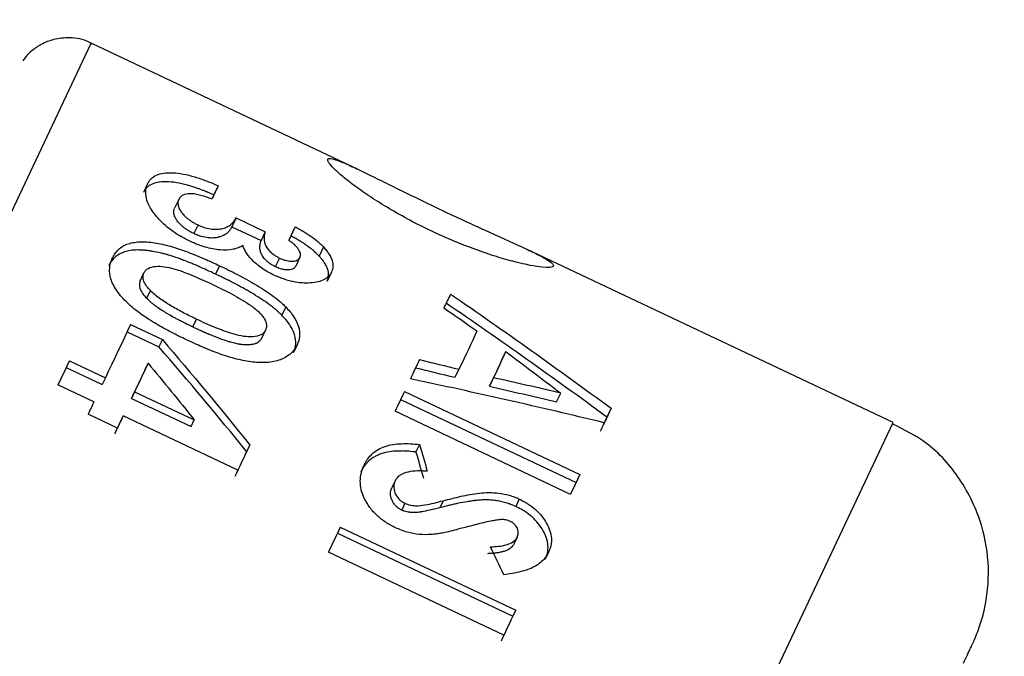
# Model space of a CAD drawing. Units: millimetres. Extents: x -4150 to 4150, y -4150 to 4150.
# Drawn here: x 27 to 45, y -6 to 6 of the extents above; entities that cross this region are included whole.
import ezdxf

# ---------------------------------------------------------------- set-up
doc = ezdxf.new("R2010")
doc.units = ezdxf.units.MM

msp = doc.modelspace()

# ---------------------------------------------------------------- linework, layer by layer
at = {"color": 8, "linetype": 'Continuous', "lineweight": 25}
for p, q in [((23.542, -5.603), (28.722, 5.356)), ((39.294, -9.722), (43.184, -1.489))]:
    msp.add_line(p, q, dxfattribs=at)
at = {"color": 7, "linetype": 'Continuous', "lineweight": 25}
for p, q in [((33.535, 3.078), (28.722, 5.356)), ((29.738, 2.821), (29.662, 2.662)), ((31.01, 2.784), (30.932, 2.618)), ((30.298, 2.538), (30.223, 2.379)), ((31.332, 2.204), (31.255, 2.043)), ((31.332, 2.204), (31.859, 1.954)), ((30.646, 2.076), (30.572, 1.92)), ((31.255, 2.043), (31.783, 1.794)), ((31.859, 1.954), (31.783, 1.794)), ((32.907, 1.679), (32.83, 1.516)), ((43.184, -1.489), (36.569, 1.642)), ((29.104, 1.48), (29.036, 1.337)), ((32.114, 1.48), (32.04, 1.323)), ((32.485, 1.494), (32.41, 1.335)), ((31.035, 1.341), (30.963, 1.19)), ((29.605, 1.07), (29.672, 1.212)), ((33.052, 1.223), (32.977, 1.064)), ((29.721, 0.753), (29.787, 0.893)), ((32.229, 0.597), (32.159, 0.448)), ((30.551, 0.24), (30.616, 0.378)), ((29.43, 0.28), (30.005, 0.008)), ((29.368, 0.148), (29.942, -0.124)), ((30.005, 0.008), (29.942, -0.124)), ((31.795, 0.033), (31.862, 0.176)), ((32.434, -0.084), (32.367, -0.227)), ((36.121, -0.369), (36.197, -0.209)), ((28.27, -0.495), (28.918, -0.802)), ((28.326, -0.375), (28.975, -0.682)), ((29.686, -0.543), (29.745, -0.417)), ((35.352, -0.526), (35.28, -0.678)), ((28.975, -0.682), (28.918, -0.802)), ((35.901, -0.834), (35.974, -0.68)), ((28.77, -1.116), (28.121, -0.809)), ((29.446, -1.051), (29.502, -0.932)), ((29.446, -1.051), (30.522, -1.561)), ((29.502, -0.932), (30.579, -1.441)), ((34.367, -0.93), (37.531, -2.427)), ((37.113, -1.114), (37.187, -0.957)), ((34.299, -1.073), (37.463, -2.571)), ((38.096, -1.23), (38.021, -1.389)), ((29.192, -1.588), (28.665, -1.338)), ((29.297, -1.366), (29.243, -1.479)), ((31.366, -2.345), (29.297, -1.366)), ((37.363, -2.783), (34.199, -1.285)), ((30.522, -1.561), (30.579, -1.441)), ((31.579, -1.893), (31.523, -2.012)), ((34.641, -1.884), (34.577, -2.019)), ((33.641, -2.256), (33.582, -2.381)), ((37.531, -2.427), (37.463, -2.571)), ((34.202, -2.539), (34.142, -2.665)), ((34.378, -2.944), (34.32, -3.066)), ((35.067, -2.898), (35.007, -3.024)), ((36.44, -2.868), (36.376, -3.002)), ((33.212, -3.373), (36.376, -4.87)), ((33.159, -3.486), (36.322, -4.983)), ((36.403, -3.553), (36.343, -3.679)), ((36.162, -5.323), (32.998, -3.825)), ((36.969, -3.826), (36.909, -3.952)), ((36.376, -4.87), (36.322, -4.983))]:
    msp.add_line(p, q, dxfattribs=at)
at = {"color": 7, "linetype": 'Continuous', "lineweight": 25, "flags": 128}
for points in [[(31.01, 2.784), (30.996, 2.755), (30.982, 2.725), (30.968, 2.696), (30.954, 2.666), (30.94, 2.636), (30.926, 2.605), (30.911, 2.575), (30.896, 2.543)], [(30.932, 2.618), (30.918, 2.59), (30.904, 2.561), (30.897, 2.546)], [(32.398, 2.045), (32.384, 2.016), (32.37, 1.986), (32.356, 1.955), (32.341, 1.925), (32.327, 1.894), (32.312, 1.863), (32.297, 1.831), (32.282, 1.799)], [(35.199, 0.831), (35.185, 0.8), (35.17, 0.77), (35.155, 0.738), (35.14, 0.707), (35.125, 0.675), (35.11, 0.642), (35.094, 0.61), (35.079, 0.576)], [(29.43, 0.28), (29.375, 0.165), (29.32, 0.048), (29.264, -0.071), (29.208, -0.19), (29.15, -0.311), (29.093, -0.434), (29.034, -0.557), (28.975, -0.682)], [(35.676, 0.159), (35.638, 0.08), (35.6, -0.001), (35.561, -0.084), (35.521, -0.169), (35.48, -0.255), (35.438, -0.344), (35.396, -0.434), (35.352, -0.526)], [(34.64, -0.353), (34.62, -0.395), (34.6, -0.438), (34.58, -0.48), (34.559, -0.524), (34.539, -0.567), (34.518, -0.611), (34.497, -0.655), (34.476, -0.699)], [(36.197, -0.209), (36.17, -0.265), (36.143, -0.322), (36.116, -0.379), (36.089, -0.438), (36.061, -0.497), (36.032, -0.557), (36.003, -0.618), (35.974, -0.68)], [(28.326, -0.375), (28.301, -0.429), (28.275, -0.482), (28.25, -0.536), (28.224, -0.59), (28.199, -0.645), (28.173, -0.699), (28.147, -0.754), (28.121, -0.809)], [(29.745, -0.417), (29.716, -0.48), (29.686, -0.544), (29.656, -0.608), (29.625, -0.672), (29.595, -0.736), (29.564, -0.801), (29.533, -0.866), (29.502, -0.932)], [(36.121, -0.369), (36.095, -0.424), (36.068, -0.48), (36.042, -0.537), (36.014, -0.595), (35.987, -0.653), (35.959, -0.713), (35.93, -0.773), (35.901, -0.834)], [(29.686, -0.543), (29.656, -0.605), (29.627, -0.668), (29.597, -0.731), (29.567, -0.794), (29.537, -0.858), (29.507, -0.922), (29.476, -0.986), (29.446, -1.051)], [(34.367, -0.93), (34.346, -0.974), (34.326, -1.017), (34.305, -1.061), (34.284, -1.106), (34.263, -1.15), (34.242, -1.195), (34.221, -1.24), (34.199, -1.285)], [(28.77, -1.116), (28.757, -1.144), (28.744, -1.171), (28.731, -1.199), (28.717, -1.227), (28.704, -1.255), (28.691, -1.282), (28.678, -1.31), (28.665, -1.338)], [(38.096, -1.23), (38.081, -1.262), (38.066, -1.294), (38.051, -1.327), (38.035, -1.359), (38.02, -1.392), (38.004, -1.425), (37.988, -1.459), (37.972, -1.492)], [(29.297, -1.366), (29.284, -1.393), (29.271, -1.421), (29.258, -1.449), (29.245, -1.476), (29.232, -1.504), (29.218, -1.532), (29.205, -1.56), (29.192, -1.588)], [(38.021, -1.389), (38.006, -1.42), (37.991, -1.452), (37.976, -1.484), (37.961, -1.516), (37.946, -1.548), (37.93, -1.581), (37.915, -1.614), (37.899, -1.647)], [(29.243, -1.479), (29.23, -1.507), (29.217, -1.534), (29.204, -1.561), (29.191, -1.589), (29.178, -1.616), (29.165, -1.644), (29.152, -1.671), (29.139, -1.699)], [(31.579, -1.893), (31.553, -1.948), (31.527, -2.004), (31.5, -2.06), (31.473, -2.117), (31.447, -2.173), (31.42, -2.23), (31.393, -2.287), (31.366, -2.345)], [(31.523, -2.012), (31.497, -2.067), (31.471, -2.122), (31.444, -2.178), (31.418, -2.233), (31.392, -2.289), (31.365, -2.345), (31.338, -2.402), (31.312, -2.458)], [(37.531, -2.427), (37.51, -2.471), (37.489, -2.514), (37.469, -2.558), (37.448, -2.603), (37.427, -2.647), (37.405, -2.692), (37.384, -2.737), (37.363, -2.783)], [(37.463, -2.571), (37.443, -2.613), (37.422, -2.657), (37.402, -2.7), (37.381, -2.744), (37.363, -2.782)], [(33.212, -3.373), (33.186, -3.429), (33.159, -3.485), (33.133, -3.541), (33.106, -3.598), (33.079, -3.654), (33.052, -3.711), (33.025, -3.768), (32.998, -3.825)], [(36.376, -4.87), (36.349, -4.926), (36.323, -4.982), (36.296, -5.038), (36.27, -5.095), (36.243, -5.151), (36.216, -5.208), (36.189, -5.265), (36.162, -5.323)], [(36.322, -4.983), (36.296, -5.038), (36.27, -5.093), (36.244, -5.149), (36.218, -5.204), (36.191, -5.26), (36.165, -5.316), (36.138, -5.373), (36.111, -5.429)]]:
    msp.add_lwpolyline(points, dxfattribs=at)
at = {"color": 7, "linetype": 'Continuous', "lineweight": 25}
msp.add_circle((0, 0), 4150, dxfattribs=at)
msp.add_circle((0, 0), 2275.516)
for points, knots in [([(28.738, 5.337), (28.72, 5.349), (28.602, 5.431), (28.351, 5.463), (28.055, 5.436), (27.826, 5.345), (27.658, 5.23), (27.548, 5.124), (27.5, 5.058), (27.484, 5.035)], [0, 0, 0, 0, 0.046832, 0.304964, 0.508649, 0.679204, 0.822825, 0.939662, 1, 1, 1, 1]), ([(37.054, 1.336), (37.06, 1.349), (37.051, 1.366), (37.007, 1.407), (36.971, 1.432), (36.874, 1.49), (36.813, 1.523), (36.666, 1.596), (36.581, 1.637), (36.298, 1.768), (36.069, 1.87), (35.576, 2.094), (35.307, 2.218), (34.909, 2.406), (34.774, 2.471), (34.514, 2.597), (34.388, 2.658), (34.144, 2.779), (34.026, 2.837), (33.808, 2.945), (33.705, 2.996), (33.517, 3.087), (33.433, 3.126), (33.284, 3.193), (33.219, 3.22), (33.112, 3.259), (33.071, 3.271), (33.01, 3.278), (32.992, 3.274), (32.975, 3.237), (33.012, 3.178), (33.139, 3.052), (33.193, 3.003), (33.323, 2.894), (33.398, 2.836), (33.568, 2.711), (33.665, 2.643), (33.87, 2.508), (33.981, 2.439), (34.216, 2.299), (34.341, 2.229), (34.595, 2.093), (34.726, 2.028), (34.995, 1.9), (35.128, 1.841), (35.394, 1.73), (35.528, 1.678), (35.785, 1.584), (35.908, 1.543), (36.144, 1.469), (36.257, 1.438), (36.564, 1.359), (36.735, 1.327), (36.972, 1.304), (37.042, 1.311), (37.054, 1.336)], [0, 0, 0, 0, 0.03125, 0.03125, 0.0625, 0.0625, 0.09375, 0.09375, 0.125, 0.125, 0.1875, 0.1875, 0.25, 0.25, 0.28125, 0.28125, 0.3125, 0.3125, 0.34375, 0.34375, 0.375, 0.375, 0.40625, 0.40625, 0.4375, 0.4375, 0.46875, 0.46875, 0.5, 0.5, 0.5625, 0.5625, 0.59375, 0.59375, 0.625, 0.625, 0.65625, 0.65625, 0.6875, 0.6875, 0.71875, 0.71875, 0.75, 0.75, 0.78125, 0.78125, 0.8125, 0.8125, 0.84375, 0.84375, 0.875, 0.875, 0.9375, 0.9375, 1, 1, 1, 1]), ([(29.738, 2.821), (29.746, 2.837), (29.763, 2.869), (29.809, 2.925), (29.889, 2.98), (30.023, 3.018), (30.19, 3.023), (30.38, 2.999), (30.586, 2.947), (30.763, 2.886), (30.905, 2.83), (30.975, 2.799), (31.01, 2.784)], [0, 0, 0, 0, 0.062579, 0.12514, 0.250103, 0.375324, 0.499918, 0.624168, 0.749814, 0.87485, 0.937418, 1, 1, 1, 1]), ([(30.932, 2.618), (30.885, 2.639), (30.85, 2.654), (30.825, 2.664), (30.822, 2.666), (30.817, 2.667), (30.815, 2.668), (30.809, 2.671), (30.804, 2.673), (30.791, 2.678), (30.782, 2.682), (30.756, 2.692), (30.738, 2.699), (30.685, 2.72), (30.648, 2.733), (30.578, 2.757), (30.543, 2.768), (30.492, 2.784), (30.474, 2.789), (30.439, 2.799), (30.421, 2.803), (30.37, 2.816), (30.337, 2.824), (30.238, 2.843), (30.176, 2.851), (30.056, 2.858), (30.001, 2.856), (29.902, 2.843), (29.858, 2.831), (29.809, 2.809), (29.801, 2.805), (29.784, 2.796), (29.776, 2.791), (29.752, 2.775), (29.737, 2.763), (29.71, 2.736), (29.698, 2.723), (29.688, 2.707), (29.688, 2.707), (29.687, 2.706), (29.686, 2.705), (29.685, 2.703), (29.684, 2.701), (29.681, 2.697), (29.679, 2.693), (29.673, 2.682), (29.668, 2.673), (29.662, 2.662)], [0, 0, 0, 0, 0.0625, 0.0625, 0.066406, 0.066406, 0.070312, 0.070312, 0.078125, 0.078125, 0.09375, 0.09375, 0.125, 0.125, 0.1875, 0.1875, 0.25, 0.25, 0.28125, 0.28125, 0.3125, 0.3125, 0.375, 0.375, 0.5, 0.5, 0.625, 0.625, 0.75, 0.75, 0.78125, 0.78125, 0.8125, 0.8125, 0.875, 0.875, 0.9375, 0.9375, 0.941406, 0.941406, 0.945312, 0.945312, 0.953125, 0.953125, 0.96875, 0.96875, 1, 1, 1, 1]), ([(30.5, 1.783), (30.465, 1.8), (30.396, 1.835), (30.262, 1.91), (30.139, 1.997), (30.031, 2.089), (29.957, 2.161), (29.893, 2.235), (29.817, 2.333), (29.746, 2.455), (29.702, 2.593), (29.7, 2.697), (29.716, 2.771), (29.73, 2.805), (29.738, 2.821)], [0, 0, 0, 0, 0.062557, 0.125088, 0.24998, 0.312011, 0.373725, 0.43839, 0.500126, 0.625036, 0.749938, 0.874899, 0.937441, 1, 1, 1, 1]), ([(30.298, 2.538), (30.292, 2.523), (30.281, 2.491), (30.283, 2.436), (30.303, 2.374), (30.338, 2.318), (30.374, 2.272), (30.407, 2.237), (30.442, 2.204), (30.485, 2.17), (30.535, 2.136), (30.589, 2.104), (30.627, 2.085), (30.646, 2.076)], [0, 0, 0, 0, 0.124999, 0.24997, 0.375038, 0.499797, 0.579823, 0.639906, 0.699959, 0.774746, 0.850085, 0.924796, 1, 1, 1, 1]), ([(30.896, 2.543), (30.863, 2.556), (30.796, 2.581), (30.697, 2.611), (30.599, 2.634), (30.48, 2.645), (30.384, 2.626), (30.324, 2.582), (30.307, 2.553), (30.298, 2.538)], [0, 0, 0, 0, 0.125311, 0.250544, 0.375722, 0.500852, 0.749585, 0.874711, 1, 1, 1, 1]), ([(30.572, 1.92), (30.551, 1.93), (30.534, 1.938), (30.519, 1.946), (30.517, 1.948), (30.51, 1.951), (30.506, 1.953), (30.495, 1.96), (30.488, 1.964), (30.473, 1.973), (30.465, 1.978), (30.451, 1.987), (30.444, 1.992), (30.43, 2.001), (30.423, 2.006), (30.409, 2.016), (30.401, 2.022), (30.387, 2.033), (30.381, 2.038), (30.37, 2.047), (30.365, 2.051), (30.355, 2.06), (30.349, 2.066), (30.337, 2.077), (30.331, 2.083), (30.314, 2.101), (30.305, 2.11), (30.288, 2.13), (30.28, 2.141), (30.267, 2.159), (30.263, 2.164), (30.256, 2.174), (30.253, 2.18), (30.243, 2.196), (30.237, 2.206), (30.222, 2.237), (30.215, 2.257), (30.208, 2.296), (30.207, 2.314), (30.209, 2.333), (30.209, 2.335), (30.21, 2.338), (30.21, 2.34), (30.211, 2.345), (30.212, 2.349), (30.216, 2.361), (30.219, 2.37), (30.223, 2.379)], [0, 0, 0, 0, 0.0625, 0.0625, 0.078125, 0.078125, 0.09375, 0.09375, 0.125, 0.125, 0.15625, 0.15625, 0.1875, 0.1875, 0.21875, 0.21875, 0.25, 0.25, 0.28125, 0.28125, 0.3125, 0.3125, 0.34375, 0.34375, 0.375, 0.375, 0.4375, 0.4375, 0.5, 0.5, 0.53125, 0.53125, 0.5625, 0.5625, 0.625, 0.625, 0.75, 0.75, 0.875, 0.875, 0.890625, 0.890625, 0.90625, 0.90625, 0.9375, 0.9375, 1, 1, 1, 1]), ([(30.646, 2.076), (30.668, 2.066), (30.711, 2.047), (30.799, 2.018), (30.885, 2.001), (30.964, 1.997), (31.018, 2), (31.07, 2.007), (31.131, 2.022), (31.195, 2.05), (31.254, 2.095), (31.3, 2.147), (31.321, 2.185), (31.332, 2.204)], [0, 0, 0, 0, 0.064683, 0.124815, 0.248071, 0.310441, 0.376762, 0.43489, 0.499803, 0.624765, 0.749788, 0.874893, 1, 1, 1, 1]), ([(31.255, 2.043), (31.243, 2.019), (31.231, 2.001), (31.221, 1.987), (31.22, 1.985), (31.218, 1.983), (31.217, 1.982), (31.215, 1.979), (31.213, 1.976), (31.207, 1.97), (31.204, 1.965), (31.193, 1.953), (31.185, 1.945), (31.173, 1.933), (31.168, 1.929), (31.158, 1.921), (31.154, 1.917), (31.139, 1.906), (31.128, 1.9), (31.114, 1.892), (31.111, 1.89), (31.105, 1.887), (31.101, 1.885), (31.092, 1.88), (31.085, 1.877), (31.066, 1.869), (31.053, 1.864), (31.039, 1.86), (31.036, 1.86), (31.032, 1.859), (31.03, 1.858), (31.024, 1.856), (31.02, 1.855), (31.008, 1.853), (31.001, 1.851), (30.978, 1.847), (30.964, 1.845), (30.928, 1.842), (30.906, 1.841), (30.879, 1.841), (30.871, 1.841), (30.85, 1.843), (30.839, 1.844), (30.787, 1.849), (30.747, 1.857), (30.691, 1.873), (30.68, 1.877), (30.664, 1.882), (30.659, 1.884), (30.648, 1.888), (30.643, 1.889), (30.622, 1.898), (30.599, 1.907), (30.572, 1.92)], [0, 0, 0, 0, 0.125, 0.125, 0.132812, 0.132812, 0.140625, 0.140625, 0.15625, 0.15625, 0.1875, 0.1875, 0.25, 0.25, 0.28125, 0.28125, 0.3125, 0.3125, 0.375, 0.375, 0.390625, 0.390625, 0.40625, 0.40625, 0.4375, 0.4375, 0.5, 0.5, 0.507812, 0.507812, 0.515625, 0.515625, 0.53125, 0.53125, 0.5625, 0.5625, 0.625, 0.625, 0.6875, 0.6875, 0.71875, 0.71875, 0.75, 0.75, 0.875, 0.875, 0.90625, 0.90625, 0.921875, 0.921875, 0.9375, 0.9375, 1, 1, 1, 1]), ([(31.859, 1.954), (31.85, 1.921), (31.833, 1.855), (31.84, 1.738), (31.915, 1.621), (32.004, 1.545), (32.064, 1.505), (32.098, 1.488), (32.114, 1.48)], [0, 0, 0, 0, 0.250859, 0.500914, 0.749647, 0.874655, 0.937305, 1, 1, 1, 1]), ([(32.398, 2.045), (32.423, 2.032), (32.473, 2.005), (32.569, 1.948), (32.684, 1.873), (32.787, 1.793), (32.86, 1.728), (32.892, 1.695), (32.907, 1.679)], [0, 0, 0, 0, 0.125073, 0.250127, 0.50005, 0.749922, 0.874944, 1, 1, 1, 1]), ([(31.453, 1.705), (31.441, 1.697), (31.417, 1.683), (31.361, 1.658), (31.25, 1.625), (31.05, 1.616), (30.821, 1.659), (30.636, 1.722), (30.545, 1.763), (30.5, 1.783)], [0, 0, 0, 0, 0.062665, 0.125318, 0.250515, 0.499953, 0.749519, 0.874729, 1, 1, 1, 1]), ([(32.04, 1.323), (32.018, 1.334), (32.001, 1.342), (31.988, 1.35), (31.984, 1.353), (31.976, 1.357), (31.972, 1.36), (31.961, 1.367), (31.953, 1.372), (31.938, 1.383), (31.932, 1.388), (31.918, 1.398), (31.911, 1.404), (31.892, 1.42), (31.88, 1.431), (31.864, 1.448), (31.859, 1.453), (31.849, 1.464), (31.845, 1.469), (31.831, 1.485), (31.823, 1.496), (31.8, 1.529), (31.788, 1.552), (31.779, 1.577), (31.778, 1.577), (31.777, 1.58), (31.777, 1.581), (31.776, 1.584), (31.775, 1.586), (31.773, 1.593), (31.771, 1.598), (31.768, 1.611), (31.766, 1.621), (31.762, 1.65), (31.762, 1.671), (31.763, 1.693), (31.763, 1.693), (31.763, 1.694), (31.763, 1.694), (31.763, 1.695), (31.763, 1.696), (31.764, 1.698), (31.764, 1.7), (31.764, 1.705), (31.765, 1.709), (31.766, 1.72), (31.768, 1.727), (31.773, 1.753), (31.777, 1.772), (31.783, 1.794)], [0, 0, 0, 0, 0.0625, 0.0625, 0.078125, 0.078125, 0.09375, 0.09375, 0.125, 0.125, 0.15625, 0.15625, 0.1875, 0.1875, 0.25, 0.25, 0.28125, 0.28125, 0.3125, 0.3125, 0.375, 0.375, 0.5, 0.5, 0.507812, 0.507812, 0.515625, 0.515625, 0.53125, 0.53125, 0.5625, 0.5625, 0.625, 0.625, 0.75, 0.75, 0.753906, 0.753906, 0.757812, 0.757812, 0.765625, 0.765625, 0.78125, 0.78125, 0.8125, 0.8125, 0.875, 0.875, 1, 1, 1, 1]), ([(32.485, 1.494), (32.489, 1.504), (32.496, 1.525), (32.493, 1.573), (32.461, 1.64), (32.4, 1.709), (32.337, 1.762), (32.3, 1.787), (32.282, 1.799)], [0, 0, 0, 0, 0.125271, 0.250416, 0.499988, 0.749547, 0.874728, 1, 1, 1, 1]), ([(32.83, 1.516), (32.809, 1.537), (32.793, 1.554), (32.78, 1.566), (32.778, 1.569), (32.773, 1.572), (32.771, 1.574), (32.765, 1.58), (32.76, 1.584), (32.747, 1.597), (32.737, 1.605), (32.717, 1.622), (32.708, 1.629), (32.689, 1.645), (32.679, 1.653), (32.648, 1.676), (32.626, 1.692), (32.599, 1.712), (32.594, 1.715), (32.584, 1.722), (32.578, 1.726), (32.562, 1.737), (32.551, 1.744), (32.517, 1.766), (32.492, 1.782), (32.441, 1.813), (32.417, 1.827), (32.391, 1.841), (32.39, 1.842), (32.385, 1.845), (32.383, 1.846), (32.375, 1.85), (32.37, 1.854), (32.351, 1.864), (32.337, 1.872), (32.32, 1.881)], [0, 0, 0, 0, 0.125, 0.125, 0.140625, 0.140625, 0.15625, 0.15625, 0.1875, 0.1875, 0.25, 0.25, 0.3125, 0.3125, 0.375, 0.375, 0.5, 0.5, 0.53125, 0.53125, 0.5625, 0.5625, 0.625, 0.625, 0.75, 0.75, 0.875, 0.875, 0.890625, 0.890625, 0.90625, 0.90625, 0.9375, 0.9375, 1, 1, 1, 1]), ([(30.963, 1.19), (30.849, 1.244), (30.755, 1.286), (30.681, 1.319), (30.678, 1.32), (30.672, 1.323), (30.668, 1.324), (30.659, 1.328), (30.653, 1.331), (30.635, 1.339), (30.623, 1.344), (30.587, 1.359), (30.563, 1.369), (30.492, 1.398), (30.446, 1.416), (30.395, 1.436), (30.387, 1.439), (30.374, 1.444), (30.367, 1.446), (30.348, 1.454), (30.335, 1.458), (30.298, 1.472), (30.273, 1.481), (30.201, 1.506), (30.156, 1.52), (30.108, 1.534), (30.102, 1.536), (30.09, 1.54), (30.084, 1.542), (30.065, 1.547), (30.053, 1.55), (30.017, 1.56), (29.994, 1.566), (29.922, 1.582), (29.875, 1.592), (29.817, 1.602), (29.804, 1.604), (29.78, 1.608), (29.769, 1.61), (29.733, 1.614), (29.71, 1.617), (29.665, 1.621), (29.643, 1.623), (29.61, 1.624), (29.6, 1.624), (29.577, 1.625), (29.566, 1.625), (29.465, 1.624), (29.387, 1.612), (29.285, 1.578), (29.253, 1.564), (29.195, 1.53), (29.168, 1.511), (29.133, 1.477), (29.121, 1.465), (29.1, 1.441), (29.091, 1.43), (29.081, 1.416), (29.081, 1.415), (29.079, 1.413), (29.078, 1.412), (29.076, 1.408), (29.074, 1.405), (29.069, 1.397), (29.065, 1.391), (29.053, 1.37), (29.045, 1.355), (29.036, 1.337)], [0, 0, 0, 0, 0.125, 0.125, 0.128906, 0.128906, 0.132812, 0.132812, 0.140625, 0.140625, 0.15625, 0.15625, 0.1875, 0.1875, 0.25, 0.25, 0.257812, 0.257812, 0.265625, 0.265625, 0.28125, 0.28125, 0.3125, 0.3125, 0.375, 0.375, 0.382812, 0.382812, 0.390625, 0.390625, 0.40625, 0.40625, 0.4375, 0.4375, 0.5, 0.5, 0.515625, 0.515625, 0.53125, 0.53125, 0.5625, 0.5625, 0.59375, 0.59375, 0.609375, 0.609375, 0.625, 0.625, 0.75, 0.75, 0.8125, 0.8125, 0.875, 0.875, 0.90625, 0.90625, 0.9375, 0.9375, 0.941406, 0.941406, 0.945312, 0.945312, 0.953125, 0.953125, 0.96875, 0.96875, 1, 1, 1, 1]), ([(29.104, 1.48), (29.118, 1.507), (29.147, 1.563), (29.211, 1.635), (29.289, 1.695), (29.418, 1.754), (29.62, 1.783), (29.897, 1.756), (30.185, 1.688), (30.472, 1.587), (30.756, 1.47), (30.942, 1.384), (31.035, 1.341)], [0, 0, 0, 0, 0.062561, 0.125107, 0.188204, 0.250159, 0.374107, 0.49967, 0.624642, 0.74971, 0.874848, 1, 1, 1, 1]), ([(32.013, 1.173), (31.979, 1.19), (31.91, 1.224), (31.782, 1.304), (31.641, 1.417), (31.539, 1.539), (31.482, 1.635), (31.463, 1.682), (31.453, 1.705)], [0, 0, 0, 0, 0.125219, 0.250361, 0.499934, 0.749592, 0.874761, 1, 1, 1, 1]), ([(32.907, 1.679), (32.926, 1.658), (32.963, 1.616), (33.021, 1.533), (33.071, 1.432), (33.082, 1.339), (33.072, 1.27), (33.058, 1.239), (33.052, 1.223)], [0, 0, 0, 0, 0.1251289, 0.2502156, 0.4999704, 0.7497717, 0.8748667, 1, 1, 1, 1]), ([(30.44, 0.005), (30.347, 0.049), (30.161, 0.139), (29.89, 0.289), (29.63, 0.453), (29.434, 0.61), (29.296, 0.747), (29.174, 0.889), (29.088, 1.041), (29.052, 1.187), (29.05, 1.292), (29.066, 1.391), (29.091, 1.45), (29.104, 1.48)], [0, 0, 0, 0, 0.125125, 0.250237, 0.375307, 0.500278, 0.562716, 0.626592, 0.74995, 0.8116, 0.874923, 0.937455, 1, 1, 1, 1]), ([(32.114, 1.48), (32.135, 1.471), (32.176, 1.453), (32.26, 1.427), (32.359, 1.418), (32.433, 1.436), (32.469, 1.466), (32.48, 1.484), (32.485, 1.494)], [0, 0, 0, 0, 0.125462, 0.250707, 0.499946, 0.749178, 0.874508, 1, 1, 1, 1]), ([(32.977, 1.064), (32.985, 1.085), (32.991, 1.101), (32.994, 1.112), (32.995, 1.113), (32.995, 1.115), (32.995, 1.116), (32.996, 1.119), (32.996, 1.121), (32.998, 1.127), (32.999, 1.131), (33.001, 1.144), (33.001, 1.153), (33.003, 1.18), (33.002, 1.198), (32.997, 1.235), (32.993, 1.253), (32.981, 1.291), (32.973, 1.311), (32.953, 1.351), (32.942, 1.371), (32.922, 1.402), (32.914, 1.413), (32.899, 1.434), (32.891, 1.444), (32.883, 1.455), (32.882, 1.455), (32.881, 1.457), (32.88, 1.458), (32.878, 1.461), (32.876, 1.463), (32.87, 1.469), (32.866, 1.474), (32.853, 1.49), (32.842, 1.502), (32.83, 1.516)], [0, 0, 0, 0, 0.125, 0.125, 0.132812, 0.132812, 0.140625, 0.140625, 0.15625, 0.15625, 0.1875, 0.1875, 0.25, 0.25, 0.375, 0.375, 0.5, 0.5, 0.625, 0.625, 0.75, 0.75, 0.8125, 0.8125, 0.875, 0.875, 0.882812, 0.882812, 0.890625, 0.890625, 0.90625, 0.90625, 0.9375, 0.9375, 1, 1, 1, 1]), ([(29.672, 1.212), (29.682, 1.228), (29.7, 1.26), (29.764, 1.308), (29.878, 1.336), (30.039, 1.329), (30.209, 1.289), (30.378, 1.233), (30.546, 1.167), (30.711, 1.096), (30.821, 1.045), (30.875, 1.019)], [0, 0, 0, 0, 0.062539, 0.125038, 0.249417, 0.374213, 0.499191, 0.624358, 0.749565, 0.874775, 1, 1, 1, 1]), ([(31.035, 1.341), (31.089, 1.315), (31.198, 1.263), (31.412, 1.154), (31.676, 1.01), (31.927, 0.85), (32.087, 0.728), (32.171, 0.654), (32.21, 0.616), (32.229, 0.597)], [0, 0, 0, 0, 0.125053, 0.250097, 0.500116, 0.749973, 0.874967, 0.937475, 1, 1, 1, 1]), ([(32.41, 1.335), (32.402, 1.322), (32.397, 1.313), (32.391, 1.307), (32.39, 1.306), (32.388, 1.304), (32.387, 1.303), (32.384, 1.3), (32.382, 1.298), (32.375, 1.292), (32.37, 1.289), (32.343, 1.274), (32.314, 1.267), (32.262, 1.265), (32.242, 1.265), (32.204, 1.269), (32.184, 1.273), (32.144, 1.282), (32.123, 1.289), (32.099, 1.298), (32.098, 1.298), (32.094, 1.3), (32.092, 1.301), (32.086, 1.303), (32.081, 1.305), (32.065, 1.312), (32.053, 1.317), (32.04, 1.323)], [0, 0, 0, 0, 0.125, 0.125, 0.140625, 0.140625, 0.15625, 0.15625, 0.1875, 0.1875, 0.25, 0.25, 0.5, 0.5, 0.625, 0.625, 0.75, 0.75, 0.875, 0.875, 0.890625, 0.890625, 0.90625, 0.90625, 0.9375, 0.9375, 1, 1, 1, 1]), ([(29.605, 1.07), (29.602, 1.063), (29.599, 1.056), (29.596, 1.047), (29.595, 1.045), (29.594, 1.041), (29.594, 1.04), (29.593, 1.038), (29.593, 1.037), (29.589, 1.024), (29.588, 1.011), (29.588, 0.985), (29.59, 0.972), (29.595, 0.945), (29.6, 0.931), (29.61, 0.903), (29.617, 0.89), (29.629, 0.869), (29.633, 0.862), (29.64, 0.851), (29.642, 0.848), (29.646, 0.842), (29.647, 0.841), (29.65, 0.837), (29.651, 0.835), (29.667, 0.813), (29.69, 0.786), (29.721, 0.753)], [0, 0, 0, 0, 0.0625, 0.0625, 0.09375, 0.09375, 0.109375, 0.109375, 0.125, 0.125, 0.25, 0.25, 0.375, 0.375, 0.5, 0.5, 0.625, 0.625, 0.6875, 0.6875, 0.71875, 0.71875, 0.734375, 0.734375, 0.75, 0.75, 1, 1, 1, 1]), ([(29.787, 0.893), (29.763, 0.919), (29.714, 0.973), (29.667, 1.058), (29.652, 1.128), (29.658, 1.178), (29.667, 1.201), (29.672, 1.212)], [0, 0, 0, 0, 0.250247, 0.500067, 0.749637, 0.874774, 1, 1, 1, 1]), ([(32.159, 0.448), (32.133, 0.473), (32.113, 0.492), (32.099, 0.505), (32.097, 0.507), (32.094, 0.509), (32.093, 0.511), (32.089, 0.514), (32.087, 0.516), (32.079, 0.524), (32.074, 0.528), (32.058, 0.542), (32.047, 0.551), (32.026, 0.568), (32.017, 0.576), (31.996, 0.593), (31.985, 0.602), (31.95, 0.628), (31.926, 0.646), (31.897, 0.667), (31.895, 0.668), (31.89, 0.672), (31.887, 0.674), (31.879, 0.68), (31.874, 0.683), (31.857, 0.695), (31.846, 0.703), (31.812, 0.726), (31.788, 0.742), (31.713, 0.79), (31.66, 0.822), (31.599, 0.859), (31.596, 0.86), (31.591, 0.863), (31.588, 0.865), (31.579, 0.87), (31.573, 0.873), (31.555, 0.884), (31.543, 0.891), (31.506, 0.912), (31.481, 0.926), (31.402, 0.969), (31.346, 0.999), (31.28, 1.034), (31.274, 1.037), (31.26, 1.044), (31.254, 1.047), (31.233, 1.058), (31.22, 1.065), (31.18, 1.085), (31.153, 1.098), (31.124, 1.112), (31.124, 1.113), (31.122, 1.114), (31.12, 1.114), (31.117, 1.116), (31.114, 1.117), (31.107, 1.121), (31.101, 1.124), (31.084, 1.132), (31.072, 1.138), (31.031, 1.158), (31, 1.173), (30.963, 1.19)], [0, 0, 0, 0, 0.0625, 0.0625, 0.066406, 0.066406, 0.070312, 0.070312, 0.078125, 0.078125, 0.09375, 0.09375, 0.125, 0.125, 0.15625, 0.15625, 0.1875, 0.1875, 0.25, 0.25, 0.257812, 0.257812, 0.265625, 0.265625, 0.28125, 0.28125, 0.3125, 0.3125, 0.375, 0.375, 0.5, 0.5, 0.507812, 0.507812, 0.515625, 0.515625, 0.53125, 0.53125, 0.5625, 0.5625, 0.625, 0.625, 0.75, 0.75, 0.765625, 0.765625, 0.78125, 0.78125, 0.8125, 0.8125, 0.875, 0.875, 0.878906, 0.878906, 0.882812, 0.882812, 0.890625, 0.890625, 0.90625, 0.90625, 0.9375, 0.9375, 1, 1, 1, 1]), ([(33.052, 1.223), (33.045, 1.21), (33.031, 1.184), (32.992, 1.136), (32.925, 1.087), (32.815, 1.046), (32.635, 1.02), (32.416, 1.034), (32.214, 1.091), (32.098, 1.134), (32.041, 1.16), (32.013, 1.173)], [0, 0, 0, 0, 0.062652, 0.125284, 0.250432, 0.373943, 0.500649, 0.749691, 0.874732, 0.937356, 1, 1, 1, 1]), ([(30.616, 0.378), (30.542, 0.414), (30.392, 0.486), (30.174, 0.606), (30.001, 0.716), (29.871, 0.812), (29.815, 0.866), (29.787, 0.893)], [0, 0, 0, 0, 0.250093, 0.500142, 0.750037, 0.87503, 1, 1, 1, 1]), ([(30.875, 1.019), (30.933, 0.992), (31.048, 0.937), (31.218, 0.85), (31.386, 0.76), (31.525, 0.675), (31.634, 0.599), (31.708, 0.539), (31.771, 0.481), (31.821, 0.423), (31.858, 0.36), (31.879, 0.295), (31.883, 0.231), (31.869, 0.194), (31.862, 0.176)], [0, 0, 0, 0, 0.125082, 0.250152, 0.375217, 0.500238, 0.571544, 0.642551, 0.697189, 0.750259, 0.812677, 0.875093, 0.937523, 1, 1, 1, 1]), ([(29.721, 0.753), (29.738, 0.736), (29.754, 0.721), (29.776, 0.701), (29.783, 0.695), (29.792, 0.687), (29.795, 0.684), (29.801, 0.679), (29.804, 0.677), (29.821, 0.663), (29.835, 0.651), (29.859, 0.633), (29.868, 0.627), (29.881, 0.617), (29.885, 0.614), (29.894, 0.608), (29.899, 0.604), (29.935, 0.579), (29.968, 0.557), (30.02, 0.524), (30.037, 0.513), (30.073, 0.491), (30.091, 0.48), (30.149, 0.447), (30.186, 0.426), (30.24, 0.396), (30.258, 0.386), (30.284, 0.372), (30.293, 0.368), (30.306, 0.361), (30.311, 0.359), (30.317, 0.355), (30.319, 0.354), (30.323, 0.352), (30.326, 0.351), (30.377, 0.324), (30.452, 0.288), (30.551, 0.24)], [0, 0, 0, 0, 0.0625, 0.0625, 0.09375, 0.09375, 0.109375, 0.109375, 0.125, 0.125, 0.1875, 0.1875, 0.21875, 0.21875, 0.234375, 0.234375, 0.25, 0.25, 0.375, 0.375, 0.4375, 0.4375, 0.5, 0.5, 0.625, 0.625, 0.6875, 0.6875, 0.71875, 0.71875, 0.734375, 0.734375, 0.742188, 0.742188, 0.75, 0.75, 1, 1, 1, 1]), ([(32.229, 0.597), (32.255, 0.568), (32.308, 0.511), (32.394, 0.393), (32.469, 0.243), (32.485, 0.098), (32.465, -0.009), (32.444, -0.059), (32.434, -0.084)], [0, 0, 0, 0, 0.125198, 0.250336, 0.500001, 0.749664, 0.8748, 1, 1, 1, 1]), ([(31.862, 0.176), (31.853, 0.159), (31.833, 0.127), (31.765, 0.078), (31.641, 0.053), (31.473, 0.061), (31.239, 0.116), (31.009, 0.204), (30.783, 0.3), (30.672, 0.352), (30.616, 0.378)], [0, 0, 0, 0, 0.06253, 0.125012, 0.249432, 0.374297, 0.499337, 0.749521, 0.874759, 1, 1, 1, 1]), ([(32.367, -0.227), (32.38, -0.194), (32.389, -0.169), (32.395, -0.151), (32.395, -0.149), (32.396, -0.145), (32.397, -0.144), (32.398, -0.139), (32.399, -0.136), (32.401, -0.126), (32.402, -0.119), (32.406, -0.1), (32.408, -0.086), (32.413, -0.019), (32.406, 0.039), (32.379, 0.127), (32.367, 0.156), (32.338, 0.215), (32.321, 0.245), (32.28, 0.305), (32.259, 0.334), (32.234, 0.364), (32.233, 0.365), (32.231, 0.367), (32.23, 0.369), (32.227, 0.373), (32.224, 0.376), (32.216, 0.384), (32.211, 0.391), (32.191, 0.412), (32.176, 0.429), (32.159, 0.448)], [0, 0, 0, 0, 0.125, 0.125, 0.132812, 0.132812, 0.140625, 0.140625, 0.15625, 0.15625, 0.1875, 0.1875, 0.25, 0.25, 0.5, 0.5, 0.625, 0.625, 0.75, 0.75, 0.875, 0.875, 0.882812, 0.882812, 0.890625, 0.890625, 0.90625, 0.90625, 0.9375, 0.9375, 1, 1, 1, 1]), ([(30.551, 0.24), (30.588, 0.223), (30.62, 0.208), (30.662, 0.188), (30.675, 0.182), (30.692, 0.174), (30.698, 0.172), (30.706, 0.168), (30.708, 0.167), (30.714, 0.165), (30.715, 0.164), (30.745, 0.151), (30.772, 0.139), (30.815, 0.121), (30.829, 0.114), (30.851, 0.105), (30.858, 0.102), (30.873, 0.096), (30.88, 0.093), (30.954, 0.063), (31.015, 0.039), (31.101, 0.008), (31.129, -0.002), (31.169, -0.015), (31.182, -0.019), (31.201, -0.025), (31.207, -0.027), (31.217, -0.029), (31.22, -0.03), (31.226, -0.032), (31.228, -0.033), (31.265, -0.043), (31.296, -0.051), (31.339, -0.061), (31.353, -0.064), (31.373, -0.068), (31.38, -0.069), (31.393, -0.071), (31.399, -0.072), (31.435, -0.077), (31.463, -0.08), (31.505, -0.082), (31.518, -0.082), (31.539, -0.082), (31.545, -0.082), (31.558, -0.082), (31.564, -0.081), (31.601, -0.079), (31.627, -0.075), (31.662, -0.067), (31.673, -0.064), (31.689, -0.059), (31.694, -0.057), (31.703, -0.053), (31.707, -0.051), (31.722, -0.044), (31.731, -0.038), (31.743, -0.029), (31.747, -0.026), (31.753, -0.021), (31.755, -0.02), (31.759, -0.016), (31.761, -0.014), (31.772, -0.003), (31.783, 0.013), (31.795, 0.033)], [0, 0, 0, 0, 0.0625, 0.0625, 0.09375, 0.09375, 0.109375, 0.109375, 0.117188, 0.117188, 0.125, 0.125, 0.1875, 0.1875, 0.21875, 0.21875, 0.234375, 0.234375, 0.25, 0.25, 0.375, 0.375, 0.4375, 0.4375, 0.46875, 0.46875, 0.484375, 0.484375, 0.492188, 0.492188, 0.5, 0.5, 0.5625, 0.5625, 0.59375, 0.59375, 0.609375, 0.609375, 0.625, 0.625, 0.6875, 0.6875, 0.71875, 0.71875, 0.734375, 0.734375, 0.75, 0.75, 0.8125, 0.8125, 0.84375, 0.84375, 0.859375, 0.859375, 0.875, 0.875, 0.90625, 0.90625, 0.921875, 0.921875, 0.929688, 0.929688, 0.9375, 0.9375, 1, 1, 1, 1]), ([(32.434, -0.084), (32.426, -0.1), (32.412, -0.128), (32.376, -0.182), (32.3, -0.269), (32.142, -0.365), (31.888, -0.416), (31.6, -0.399), (31.304, -0.338), (31.011, -0.242), (30.77, -0.145), (30.581, -0.062), (30.487, -0.017), (30.44, 0.005)], [0, 0, 0, 0, 0.033815, 0.062598, 0.125164, 0.24986, 0.374532, 0.499446, 0.624472, 0.749613, 0.87479, 0.937394, 1, 1, 1, 1]), ([(44.451, -5.827), (44.5, -5.724), (44.581, -5.551), (44.614, -5.479), (44.629, -5.45), (44.657, -5.384), (44.689, -5.308), (44.754, -5.136), (44.87, -4.734), (44.933, -4.105), (44.799, -3.28), (44.422, -2.501), (43.86, -1.859), (43.388, -1.621), (43.179, -1.515)], [0, 0, 0, 0, 0.199131, 0.334783, 0.376681, 0.386031, 0.395485, 0.417659, 0.458847, 0.564151, 0.666811, 0.789671, 0.906921, 1, 1, 1, 1]), ([(33.641, -2.256), (33.651, -2.237), (33.67, -2.199), (33.716, -2.128), (33.813, -2.017), (34.009, -1.902), (34.263, -1.866), (34.476, -1.867), (34.586, -1.878), (34.641, -1.884)], [0, 0, 0, 0, 0.0626445, 0.1252794, 0.2504533, 0.4998263, 0.7494859, 0.8747306, 1, 1, 1, 1]), ([(34.577, -2.019), (34.507, -2.011), (34.452, -2.006), (34.411, -2.004), (34.407, -2.003), (34.401, -2.003), (34.397, -2.003), (34.388, -2.003), (34.381, -2.002), (34.362, -2.002), (34.348, -2.001), (34.308, -2.001), (34.281, -2.001), (34.144, -2.005), (34.045, -2.021), (33.937, -2.056), (33.915, -2.064), (33.874, -2.083), (33.854, -2.093), (33.797, -2.125), (33.761, -2.151), (33.72, -2.188), (33.713, -2.195), (33.698, -2.209), (33.691, -2.217), (33.67, -2.24), (33.657, -2.257), (33.632, -2.291), (33.621, -2.309), (33.609, -2.328), (33.609, -2.329), (33.607, -2.333), (33.606, -2.335), (33.603, -2.34), (33.601, -2.344), (33.593, -2.358), (33.588, -2.369), (33.582, -2.381)], [0, 0, 0, 0, 0.125, 0.125, 0.132812, 0.132812, 0.140625, 0.140625, 0.15625, 0.15625, 0.1875, 0.1875, 0.25, 0.25, 0.5, 0.5, 0.5625, 0.5625, 0.625, 0.625, 0.75, 0.75, 0.78125, 0.78125, 0.8125, 0.8125, 0.875, 0.875, 0.9375, 0.9375, 0.945312, 0.945312, 0.953125, 0.953125, 0.96875, 0.96875, 1, 1, 1, 1]), ([(34.209, -3.385), (34.179, -3.37), (34.118, -3.34), (34.032, -3.287), (33.949, -3.23), (33.849, -3.144), (33.74, -3.024), (33.645, -2.866), (33.584, -2.703), (33.567, -2.543), (33.583, -2.417), (33.612, -2.322), (33.631, -2.278), (33.641, -2.256)], [0, 0, 0, 0, 0.062568, 0.125119, 0.18767, 0.250215, 0.37422, 0.500008, 0.624945, 0.749874, 0.874872, 0.937427, 1, 1, 1, 1]), ([(34.78, -2.365), (34.751, -2.364), (34.691, -2.36), (34.575, -2.36), (34.434, -2.374), (34.311, -2.419), (34.236, -2.48), (34.213, -2.519), (34.202, -2.539)], [0, 0, 0, 0, 0.125228, 0.250427, 0.500478, 0.749896, 0.874902, 1, 1, 1, 1]), ([(34.202, -2.539), (34.195, -2.555), (34.182, -2.587), (34.172, -2.658), (34.19, -2.753), (34.246, -2.846), (34.314, -2.91), (34.356, -2.933), (34.378, -2.944)], [0, 0, 0, 0, 0.125426, 0.250722, 0.500201, 0.749651, 0.874739, 1, 1, 1, 1]), ([(34.32, -3.066), (34.291, -3.051), (34.271, -3.039), (34.256, -3.029), (34.253, -3.027), (34.249, -3.023), (34.247, -3.022), (34.24, -3.016), (34.236, -3.012), (34.223, -3.001), (34.215, -2.993), (34.203, -2.979), (34.2, -2.976), (34.193, -2.968), (34.19, -2.963), (34.18, -2.951), (34.174, -2.942), (34.157, -2.915), (34.148, -2.896), (34.137, -2.871), (34.136, -2.867), (34.132, -2.857), (34.131, -2.853), (34.127, -2.839), (34.124, -2.83), (34.119, -2.802), (34.117, -2.784), (34.118, -2.747), (34.121, -2.729), (34.126, -2.711), (34.126, -2.71), (34.127, -2.707), (34.127, -2.706), (34.129, -2.701), (34.13, -2.697), (34.135, -2.685), (34.138, -2.676), (34.142, -2.665)], [0, 0, 0, 0, 0.125, 0.125, 0.140625, 0.140625, 0.15625, 0.15625, 0.1875, 0.1875, 0.25, 0.25, 0.28125, 0.28125, 0.3125, 0.3125, 0.375, 0.375, 0.5, 0.5, 0.53125, 0.53125, 0.5625, 0.5625, 0.625, 0.625, 0.75, 0.75, 0.875, 0.875, 0.890625, 0.890625, 0.90625, 0.90625, 0.9375, 0.9375, 1, 1, 1, 1]), ([(35.067, -2.898), (35.174, -2.87), (35.387, -2.815), (35.661, -2.765), (35.891, -2.747), (36.072, -2.758), (36.228, -2.788), (36.35, -2.829), (36.41, -2.855), (36.44, -2.868)], [0, 0, 0, 0, 0.25013, 0.500196, 0.6252, 0.750098, 0.87499, 0.937473, 1, 1, 1, 1]), ([(34.378, -2.944), (34.393, -2.95), (34.423, -2.963), (34.485, -2.981), (34.595, -2.995), (34.8, -2.969), (34.96, -2.926), (35.067, -2.898)], [0, 0, 0, 0, 0.0625614, 0.125071, 0.2499673, 0.4995808, 1, 1, 1, 1]), ([(36.376, -3.002), (36.337, -2.984), (36.307, -2.972), (36.285, -2.963), (36.283, -2.962), (36.279, -2.961), (36.277, -2.96), (36.272, -2.958), (36.268, -2.957), (36.257, -2.953), (36.249, -2.95), (36.226, -2.942), (36.211, -2.938), (36.179, -2.929), (36.165, -2.925), (36.135, -2.918), (36.12, -2.914), (36.074, -2.905), (36.042, -2.899), (35.994, -2.893), (35.98, -2.891), (35.949, -2.888), (35.934, -2.886), (35.889, -2.883), (35.859, -2.882), (35.823, -2.883), (35.816, -2.883), (35.803, -2.883), (35.796, -2.883), (35.775, -2.884), (35.76, -2.885), (35.717, -2.887), (35.688, -2.89), (35.654, -2.894), (35.651, -2.894), (35.645, -2.895), (35.642, -2.895), (35.632, -2.896), (35.626, -2.897), (35.607, -2.899), (35.594, -2.901), (35.554, -2.907), (35.527, -2.911), (35.445, -2.924), (35.387, -2.935), (35.325, -2.948), (35.325, -2.948), (35.322, -2.949), (35.321, -2.949), (35.317, -2.95), (35.314, -2.95), (35.306, -2.952), (35.3, -2.953), (35.283, -2.957), (35.271, -2.96), (35.235, -2.968), (35.21, -2.974), (35.13, -2.993), (35.071, -3.007), (35.007, -3.024)], [0, 0, 0, 0, 0.0625, 0.0625, 0.066406, 0.066406, 0.070312, 0.070312, 0.078125, 0.078125, 0.09375, 0.09375, 0.125, 0.125, 0.15625, 0.15625, 0.1875, 0.1875, 0.25, 0.25, 0.28125, 0.28125, 0.3125, 0.3125, 0.375, 0.375, 0.390625, 0.390625, 0.40625, 0.40625, 0.4375, 0.4375, 0.5, 0.5, 0.507812, 0.507812, 0.515625, 0.515625, 0.53125, 0.53125, 0.5625, 0.5625, 0.625, 0.625, 0.75, 0.75, 0.753906, 0.753906, 0.757812, 0.757812, 0.765625, 0.765625, 0.78125, 0.78125, 0.8125, 0.8125, 0.875, 0.875, 1, 1, 1, 1]), ([(36.909, -3.952), (36.92, -3.927), (36.928, -3.907), (36.933, -3.893), (36.933, -3.892), (36.934, -3.889), (36.934, -3.888), (36.936, -3.884), (36.937, -3.882), (36.939, -3.874), (36.94, -3.869), (36.945, -3.854), (36.947, -3.844), (36.953, -3.813), (36.956, -3.791), (36.959, -3.748), (36.959, -3.727), (36.952, -3.62), (36.923, -3.531), (36.846, -3.394), (36.816, -3.349), (36.748, -3.267), (36.711, -3.228), (36.629, -3.155), (36.583, -3.121), (36.506, -3.071), (36.48, -3.055), (36.453, -3.041), (36.451, -3.04), (36.446, -3.037), (36.444, -3.036), (36.435, -3.032), (36.429, -3.028), (36.41, -3.018), (36.394, -3.011), (36.376, -3.002)], [0, 0, 0, 0, 0.0625, 0.0625, 0.066406, 0.066406, 0.070312, 0.070312, 0.078125, 0.078125, 0.09375, 0.09375, 0.125, 0.125, 0.1875, 0.1875, 0.25, 0.25, 0.5, 0.5, 0.625, 0.625, 0.75, 0.75, 0.875, 0.875, 0.9375, 0.9375, 0.945312, 0.945312, 0.953125, 0.953125, 0.96875, 0.96875, 1, 1, 1, 1]), ([(36.44, -2.868), (36.466, -2.882), (36.519, -2.908), (36.62, -2.969), (36.783, -3.091), (36.952, -3.305), (37.028, -3.535), (37.017, -3.686), (36.994, -3.768), (36.977, -3.807), (36.969, -3.826)], [0, 0, 0, 0, 0.062727, 0.125437, 0.25066, 0.499973, 0.749285, 0.874554, 0.937268, 1, 1, 1, 1]), ([(35.007, -3.024), (34.874, -3.058), (34.765, -3.083), (34.679, -3.098), (34.676, -3.099), (34.672, -3.099), (34.67, -3.1), (34.664, -3.101), (34.66, -3.101), (34.648, -3.103), (34.639, -3.104), (34.616, -3.107), (34.601, -3.109), (34.557, -3.112), (34.529, -3.113), (34.502, -3.111), (34.497, -3.111), (34.489, -3.11), (34.485, -3.11), (34.473, -3.109), (34.465, -3.108), (34.442, -3.105), (34.427, -3.102), (34.396, -3.095), (34.38, -3.09), (34.363, -3.084), (34.362, -3.084), (34.359, -3.082), (34.358, -3.082), (34.353, -3.08), (34.35, -3.079), (34.338, -3.074), (34.33, -3.07), (34.32, -3.066)], [0, 0, 0, 0, 0.5, 0.5, 0.507812, 0.507812, 0.515625, 0.515625, 0.53125, 0.53125, 0.5625, 0.5625, 0.625, 0.625, 0.75, 0.75, 0.765625, 0.765625, 0.78125, 0.78125, 0.8125, 0.8125, 0.875, 0.875, 0.9375, 0.9375, 0.945312, 0.945312, 0.953125, 0.953125, 0.96875, 0.96875, 1, 1, 1, 1]), ([(35.559, -3.354), (35.507, -3.367), (35.423, -3.389), (35.291, -3.425), (35.174, -3.455), (35.088, -3.474), (35.052, -3.481)], [0, 0, 0, 0, 0.311481, 0.500032, 0.791948, 1, 1, 1, 1]), ([(36.113, -3.238), (36.097, -3.24), (36.065, -3.242), (36.011, -3.251), (35.933, -3.265), (35.779, -3.298), (35.649, -3.331), (35.559, -3.354)], [0, 0, 0, 0, 0.081662, 0.162534, 0.285966, 0.49999, 1, 1, 1, 1]), ([(36.282, -3.273), (36.268, -3.267), (36.24, -3.255), (36.197, -3.244), (36.154, -3.238), (36.127, -3.238), (36.113, -3.238)], [0, 0, 0, 0, 0.25005, 0.499927, 0.749872, 1, 1, 1, 1]), ([(36.403, -3.553), (36.408, -3.542), (36.417, -3.52), (36.425, -3.471), (36.413, -3.406), (36.374, -3.342), (36.326, -3.297), (36.297, -3.281), (36.282, -3.273)], [0, 0, 0, 0, 0.125399, 0.250663, 0.50021, 0.749797, 0.87476, 1, 1, 1, 1]), ([(35.052, -3.481), (35.018, -3.487), (34.952, -3.498), (34.816, -3.512), (34.638, -3.513), (34.455, -3.479), (34.313, -3.431), (34.244, -3.4), (34.209, -3.385)], [0, 0, 0, 0, 0.125134, 0.250244, 0.500125, 0.749823, 0.874886, 1, 1, 1, 1]), ([(36.343, -3.679), (36.331, -3.701), (36.32, -3.717), (36.31, -3.728), (36.308, -3.73), (36.305, -3.733), (36.303, -3.735), (36.298, -3.74), (36.294, -3.743), (36.283, -3.753), (36.275, -3.759), (36.261, -3.768), (36.257, -3.77), (36.249, -3.775), (36.245, -3.778), (36.231, -3.785), (36.222, -3.79), (36.192, -3.802), (36.171, -3.81), (36.141, -3.818), (36.137, -3.82), (36.127, -3.822), (36.121, -3.823), (36.105, -3.827), (36.094, -3.83), (36.06, -3.836), (36.036, -3.84), (36.008, -3.843), (36.008, -3.843), (36.005, -3.843), (36.004, -3.844), (36.001, -3.844), (35.998, -3.844), (35.991, -3.845), (35.986, -3.845), (35.971, -3.847), (35.959, -3.848), (35.923, -3.85), (35.895, -3.851), (35.864, -3.853)], [0, 0, 0, 0, 0.125, 0.125, 0.140625, 0.140625, 0.15625, 0.15625, 0.1875, 0.1875, 0.25, 0.25, 0.28125, 0.28125, 0.3125, 0.3125, 0.375, 0.375, 0.5, 0.5, 0.53125, 0.53125, 0.5625, 0.5625, 0.625, 0.625, 0.75, 0.75, 0.757812, 0.757812, 0.765625, 0.765625, 0.78125, 0.78125, 0.8125, 0.8125, 0.875, 0.875, 1, 1, 1, 1]), ([(35.922, -3.731), (35.971, -3.728), (36.069, -3.723), (36.208, -3.697), (36.31, -3.655), (36.374, -3.603), (36.393, -3.57), (36.403, -3.553)], [0, 0, 0, 0, 0.250278, 0.500404, 0.74994, 0.874954, 1, 1, 1, 1]), ([(36.969, -3.826), (36.952, -3.857), (36.919, -3.918), (36.845, -3.997), (36.757, -4.065), (36.636, -4.13), (36.485, -4.176), (36.319, -4.212), (36.212, -4.226), (36.16, -4.232)], [0, 0, 0, 0, 0.125022, 0.249998, 0.375779, 0.499956, 0.690548, 0.85108, 1, 1, 1, 1])]:
    msp.add_open_spline(points, degree=3, knots=knots, dxfattribs=at)
for points in [[(35.199, 0.831), (36.173, 0.161), (37.139, -0.526), (38.096, -1.23)], [(35.676, 0.159), (35.477, 0.299), (35.278, 0.438), (35.079, 0.576)], [(38.021, -1.389), (37.062, -0.687), (36.095, -0.002), (35.121, 0.665)], [(30.005, 0.008), (30.536, -0.611), (31.061, -1.245), (31.579, -1.893)], [(31.523, -2.012), (31.002, -1.369), (30.476, -0.739), (29.942, -0.124)], [(34.64, -0.353), (34.877, -0.41), (35.115, -0.468), (35.352, -0.526)], [(36.197, -0.209), (36.528, -0.456), (36.858, -0.706), (37.187, -0.957)], [(29.745, -0.417), (30.025, -0.755), (30.303, -1.096), (30.579, -1.441)], [(35.28, -0.678), (35.043, -0.619), (34.806, -0.561), (34.568, -0.504)], [(37.972, -1.492), (36.815, -1.212), (35.649, -0.948), (34.476, -0.699)], [(37.187, -0.957), (36.784, -0.863), (36.379, -0.77), (35.974, -0.68)], [(35.901, -0.834), (36.306, -0.925), (36.71, -1.019), (37.113, -1.114)], [(34.641, -1.884), (34.689, -2.042), (34.735, -2.203), (34.78, -2.365)], [(34.719, -2.496), (34.673, -2.335), (34.626, -2.176), (34.577, -2.019)], [(36.16, -4.232), (36.081, -4.064), (36.002, -3.897), (35.922, -3.731)]]:
    msp.add_open_spline(points, degree=3, dxfattribs=at)

doc.saveas('drawing.dxf')
